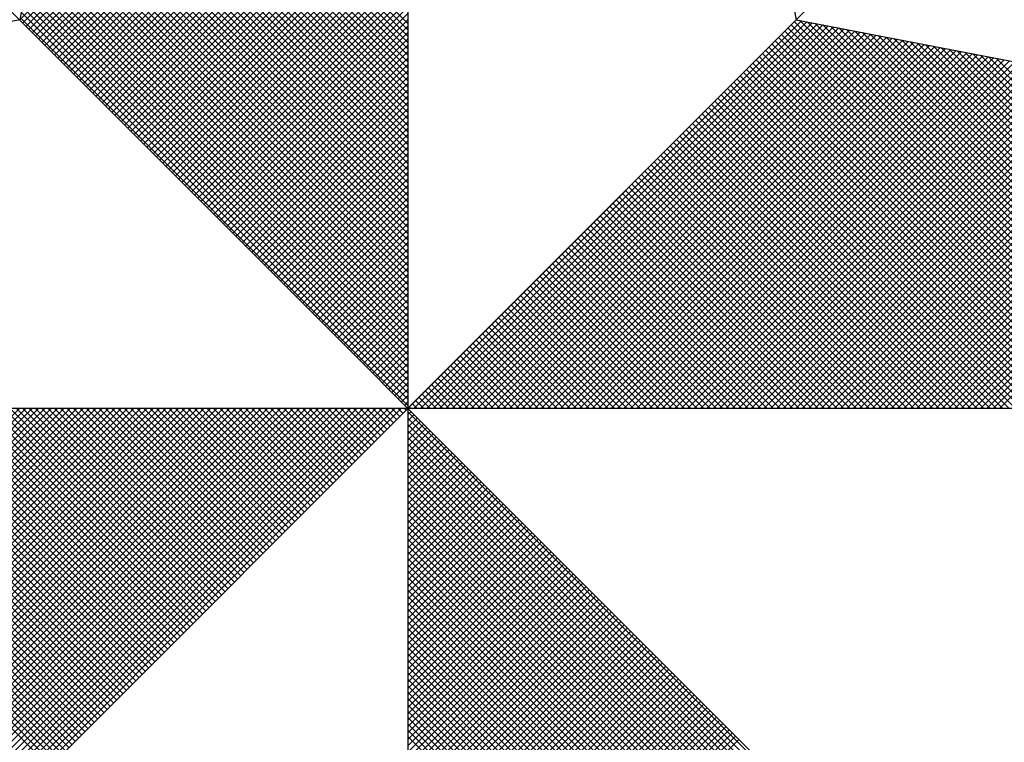
# Model space of a CAD drawing. Units: millimetres. Extents: x 178398 to 178492, y 1673834 to 1673971.
# Drawn here: x 178470 to 178473, y 1673944 to 1673946 of the extents above; entities that cross this region are included whole.
import ezdxf

# ---------------------------------------------------------------- set-up
doc = ezdxf.new("R2010")
doc.units = ezdxf.units.MM
doc.layers.add('NORTE', color=7, linetype='Continuous')
doc.layers.add('T-DIM', color=1, linetype='Continuous')

# ---------------------------------------------------------------- blocks, each defined once
blk = doc.blocks.new('*X3')
at = {"color": 0}
for p, q in [((182558.2618, 1662936.5835), (182559.3401, 1662937.6618)), ((182558.2706, 1662936.5747), (182559.3401, 1662937.6441)), ((182558.2795, 1662936.5658), (182559.3401, 1662937.6265)), ((182558.2883, 1662936.557), (182559.3401, 1662937.6088)), ((182558.2972, 1662936.5481), (182559.3401, 1662937.5911)), ((182558.306, 1662936.5393), (182559.3401, 1662937.5734)), ((182558.3148, 1662936.5305), (182559.3401, 1662937.5557)), ((182558.3237, 1662936.5216), (182559.3401, 1662937.5381)), ((182558.3325, 1662936.5128), (182559.3401, 1662937.5204)), ((182558.3413, 1662936.504), (182559.3401, 1662937.5027)), ((182558.3502, 1662936.4951), (182559.3401, 1662937.485)), ((182558.359, 1662936.4863), (182559.3401, 1662937.4674)), ((182559.3401, 1662936.5556), (182558.4315, 1662937.4642)), ((182559.3401, 1662936.5733), (182558.4344, 1662937.479)), ((182558.3679, 1662936.4774), (182559.3401, 1662937.4497)), ((182559.3401, 1662936.5379), (182558.4286, 1662937.4494)), ((182558.3767, 1662936.4686), (182559.3401, 1662937.432)), ((182558.3855, 1662936.4598), (182559.3401, 1662937.4143)), ((182559.3401, 1662936.5026), (182558.4229, 1662937.4197)), ((182559.3401, 1662936.5202), (182558.4258, 1662937.4346)), ((182558.3944, 1662936.4509), (182559.3401, 1662937.3966)), ((182559.3401, 1662936.4672), (182558.4172, 1662937.3901)), ((182559.3401, 1662936.4849), (182558.4201, 1662937.4049)), ((182558.4032, 1662936.4421), (182559.3401, 1662937.379)), ((182559.3401, 1662936.4318), (182558.4115, 1662937.3605)), ((182558.4121, 1662936.4332), (182559.3401, 1662937.3613)), ((182559.3401, 1662936.4495), (182558.4143, 1662937.3753)), ((182559.3401, 1662936.3965), (182558.4058, 1662937.3308)), ((182559.3401, 1662936.4142), (182558.4086, 1662937.3457)), ((182558.4209, 1662936.4244), (182559.3401, 1662937.3436)), ((182558.4297, 1662936.4156), (182559.3401, 1662937.3259)), ((182559.3401, 1662936.3611), (182558.4, 1662937.3012)), ((182559.3401, 1662936.3788), (182558.4029, 1662937.316)), ((182558.4386, 1662936.4067), (182559.3401, 1662937.3083)), ((182559.3401, 1662936.3258), (182558.3943, 1662937.2716)), ((182559.3401, 1662936.3435), (182558.3972, 1662937.2864)), ((182558.4474, 1662936.3979), (182559.3401, 1662937.2906)), ((182558.4563, 1662936.389), (182559.3401, 1662937.2729)), ((182559.3401, 1662936.3081), (182558.3915, 1662937.2567)), ((182558.4651, 1662936.3802), (182559.3401, 1662937.2552)), ((182559.3401, 1662936.2727), (182558.3858, 1662937.2271)), ((182559.3401, 1662936.2904), (182558.3886, 1662937.2419)), ((182558.4739, 1662936.3714), (182559.3401, 1662937.2375)), ((182558.4828, 1662936.3625), (182559.3401, 1662937.2199)), ((182559.3401, 1662936.2374), (182558.38, 1662937.1975)), ((182559.3401, 1662936.2551), (182558.3829, 1662937.2123)), ((182558.4916, 1662936.3537), (182559.3401, 1662937.2022)), ((182559.3401, 1662936.202), (182558.3743, 1662937.1678)), ((182559.3401, 1662936.2197), (182558.3772, 1662937.1826)), ((182558.5004, 1662936.3449), (182559.3401, 1662937.1845)), ((182558.5093, 1662936.336), (182559.3401, 1662937.1668)), ((182559.3401, 1662936.1667), (182558.3686, 1662937.1382)), ((182559.3401, 1662936.1844), (182558.3715, 1662937.153)), ((182558.5181, 1662936.3272), (182559.3401, 1662937.1492)), ((182559.3401, 1662936.1313), (182558.3629, 1662937.1086)), ((182559.3401, 1662936.149), (182558.3657, 1662937.1234)), ((182558.527, 1662936.3183), (182559.3401, 1662937.1315)), ((182558.5358, 1662936.3095), (182559.3401, 1662937.1138)), ((182559.3401, 1662936.1136), (182558.36, 1662937.0937)), ((182558.5446, 1662936.3007), (182559.3401, 1662937.0961)), ((182559.3401, 1662936.0783), (182558.3543, 1662937.0641)), ((182559.3401, 1662936.096), (182558.3572, 1662937.0789)), ((182558.5535, 1662936.2918), (182559.3401, 1662937.0785)), ((182558.5623, 1662936.283), (182559.3401, 1662937.0608)), ((182559.3401, 1662936.0429), (182558.3486, 1662937.0345)), ((182559.3401, 1662936.0606), (182558.3514, 1662937.0493)), ((182558.5712, 1662936.2741), (182559.3401, 1662937.0431)), ((182558.58, 1662936.2653), (182559.3401, 1662937.0254)), ((182559.3401, 1662936.0076), (182558.3429, 1662937.0048)), ((182559.3401, 1662936.0253), (182558.3457, 1662937.0196)), ((182558.5888, 1662936.2565), (182559.3401, 1662937.0077)), ((182559.3401, 1662935.9722), (182558.3371, 1662936.9752)), ((182559.3401, 1662935.9899), (182558.34, 1662936.99)), ((182558.5977, 1662936.2476), (182559.3401, 1662936.9901)), ((182558.6065, 1662936.2388), (182559.3401, 1662936.9724)), ((182559.3401, 1662935.9369), (182558.3314, 1662936.9456)), ((182559.3401, 1662935.9546), (182558.3343, 1662936.9604)), ((182558.6154, 1662936.2299), (182559.3401, 1662936.9547)), ((182559.3401, 1662935.9015), (182558.3257, 1662936.9159)), ((182559.3401, 1662935.9192), (182558.3286, 1662936.9307)), ((182558.6242, 1662936.2211), (182559.3401, 1662936.937)), ((182558.633, 1662936.2123), (182559.3401, 1662936.9194)), ((182559.3401, 1662935.8838), (182558.3228, 1662936.9011)), ((182558.6419, 1662936.2034), (182559.3401, 1662936.9017)), ((182559.3401, 1662935.8485), (182558.3171, 1662936.8715)), ((182559.3401, 1662935.8662), (182558.32, 1662936.8863)), ((182558.6507, 1662936.1946), (182559.3401, 1662936.884)), ((182558.6595, 1662936.1858), (182559.3401, 1662936.8663)), ((182559.3401, 1662935.8131), (182558.3114, 1662936.8418)), ((182559.3401, 1662935.8308), (182558.3143, 1662936.8566)), ((182558.6684, 1662936.1769), (182559.3401, 1662936.8486)), ((182559.3401, 1662935.7778), (182558.3057, 1662936.8122)), ((182559.3401, 1662935.7955), (182558.3086, 1662936.827)), ((182558.6772, 1662936.1681), (182559.3401, 1662936.831)), ((182558.6861, 1662936.1592), (182559.3401, 1662936.8133)), ((182559.3401, 1662935.7424), (182558.3, 1662936.7825)), ((182559.3401, 1662935.7601), (182558.3028, 1662936.7974)), ((182558.6949, 1662936.1504), (182559.3401, 1662936.7956)), ((182559.3401, 1662935.7071), (182558.2943, 1662936.7529)), ((182559.3401, 1662935.7247), (182558.2971, 1662936.7677)), ((182558.7037, 1662936.1416), (182559.3401, 1662936.7779)), ((182558.7126, 1662936.1327), (182559.3401, 1662936.7603)), ((182559.3401, 1662935.6894), (182558.2914, 1662936.7381)), ((182558.7214, 1662936.1239), (182559.3401, 1662936.7426)), ((182558.7303, 1662936.115), (182559.3401, 1662936.7249)), ((182559.3401, 1662935.654), (182558.2857, 1662936.7085)), ((182559.3401, 1662935.6717), (182558.2885, 1662936.7233)), ((182558.7391, 1662936.1062), (182559.3401, 1662936.7072)), ((182559.3401, 1662935.6187), (182558.28, 1662936.6788)), ((182559.3401, 1662935.6364), (182558.2828, 1662936.6936)), ((182558.7479, 1662936.0974), (182559.3401, 1662936.6895)), ((182558.7568, 1662936.0885), (182559.3401, 1662936.6719)), ((182559.3401, 1662935.5833), (182558.2742, 1662936.6492)), ((182559.3401, 1662935.601), (182558.2771, 1662936.664)), ((182558.7656, 1662936.0797), (182559.3401, 1662936.6542)), ((182559.3401, 1662935.548), (182558.2685, 1662936.6195)), ((182559.3401, 1662935.5656), (182558.2714, 1662936.6344)), ((182558.7744, 1662936.0709), (182559.3401, 1662936.6365)), ((182558.7833, 1662936.062), (182559.3401, 1662936.6188)), ((182559.3401, 1662935.5126), (182558.2628, 1662936.5899)), ((182559.3401, 1662935.5303), (182558.2657, 1662936.6047)), ((182558.7921, 1662936.0532), (182559.3401, 1662936.6012)), ((182558.801, 1662936.0443), (182559.3401, 1662936.5835)), ((182558.8098, 1662936.0355), (182559.3401, 1662936.5658)), ((182559.3402, 1662935.5052), (182560.4187, 1662936.5837)), ((182559.3578, 1662935.5052), (182560.4335, 1662936.5808)), ((182559.3755, 1662935.5052), (182560.4483, 1662936.578)), ((182559.3932, 1662935.5052), (182560.4631, 1662936.5751)), ((182559.4109, 1662935.5052), (182560.4779, 1662936.5722)), ((182559.4286, 1662935.5052), (182560.4927, 1662936.5694)), ((182559.4462, 1662935.5052), (182560.5076, 1662936.5665)), ((182559.4639, 1662935.5052), (182560.5224, 1662936.5637)), ((182559.4816, 1662935.5052), (182560.5372, 1662936.5608)), ((182561.4512, 1662935.5052), (182560.3956, 1662936.5607)), ((182561.4688, 1662935.5052), (182560.4045, 1662936.5696)), ((182561.4865, 1662935.5052), (182560.4133, 1662936.5784)), ((182561.5042, 1662935.5052), (182560.4274, 1662936.582)), ((182561.5219, 1662935.5052), (182560.4493, 1662936.5778)), ((182561.5396, 1662935.5052), (182560.4712, 1662936.5735)), ((182561.5572, 1662935.5052), (182560.4931, 1662936.5693)), ((182561.5749, 1662935.5052), (182560.515, 1662936.5651)), ((182561.5926, 1662935.5052), (182560.5369, 1662936.5609)), ((182558.8186, 1662936.0267), (182559.3401, 1662936.5481)), ((182559.4993, 1662935.5052), (182560.552, 1662936.558)), ((182559.5169, 1662935.5052), (182560.5668, 1662936.5551)), ((182559.5346, 1662935.5052), (182560.5817, 1662936.5522)), ((182559.5523, 1662935.5052), (182560.5965, 1662936.5494)), ((182559.57, 1662935.5052), (182560.6113, 1662936.5465)), ((182559.5877, 1662935.5052), (182560.6261, 1662936.5437)), ((182559.6053, 1662935.5052), (182560.6409, 1662936.5408)), ((182559.623, 1662935.5052), (182560.6557, 1662936.5379)), ((182559.6407, 1662935.5052), (182560.6706, 1662936.5351)), ((182561.3981, 1662935.5052), (182560.3691, 1662936.5342)), ((182561.4158, 1662935.5052), (182560.378, 1662936.543)), ((182561.4335, 1662935.5052), (182560.3868, 1662936.5519)), ((182561.6103, 1662935.5052), (182560.5588, 1662936.5566)), ((182561.6279, 1662935.5052), (182560.5807, 1662936.5524)), ((182561.6456, 1662935.5052), (182560.6026, 1662936.5482)), ((182561.6633, 1662935.5052), (182560.6245, 1662936.544)), ((182561.681, 1662935.5052), (182560.6464, 1662936.5397)), ((182561.6987, 1662935.5052), (182560.6683, 1662936.5355)), ((182558.8275, 1662936.0178), (182559.3401, 1662936.5304)), ((182558.8363, 1662936.009), (182559.3401, 1662936.5128)), ((182559.6584, 1662935.5052), (182560.6854, 1662936.5322)), ((182559.676, 1662935.5052), (182560.7002, 1662936.5294)), ((182559.6937, 1662935.5052), (182560.715, 1662936.5265)), ((182559.7114, 1662935.5052), (182560.7298, 1662936.5236)), ((182559.7291, 1662935.5052), (182560.7447, 1662936.5208)), ((182559.7467, 1662935.5052), (182560.7595, 1662936.5179)), ((182559.7644, 1662935.5052), (182560.7743, 1662936.5151)), ((182559.7821, 1662935.5052), (182560.7891, 1662936.5122)), ((182559.7998, 1662935.5052), (182560.8039, 1662936.5093)), ((182559.8175, 1662935.5052), (182560.8188, 1662936.5065)), ((182561.3451, 1662935.5052), (182560.3426, 1662936.5077)), ((182561.3628, 1662935.5052), (182560.3514, 1662936.5165)), ((182561.3805, 1662935.5052), (182560.3603, 1662936.5254)), ((182561.7163, 1662935.5052), (182560.6902, 1662936.5313)), ((182561.734, 1662935.5052), (182560.7121, 1662936.5271)), ((182561.7517, 1662935.5052), (182560.734, 1662936.5228)), ((182561.7694, 1662935.5052), (182560.756, 1662936.5186)), ((182561.787, 1662935.5052), (182560.7779, 1662936.5144)), ((182561.8047, 1662935.5052), (182560.7998, 1662936.5102)), ((182561.8224, 1662935.5052), (182560.8217, 1662936.5059)), ((182558.8452, 1662936.0001), (182559.3401, 1662936.4951)), ((182559.8351, 1662935.5052), (182560.8336, 1662936.5036)), ((182559.8528, 1662935.5052), (182560.8484, 1662936.5008)), ((182559.8705, 1662935.5052), (182560.8632, 1662936.4979)), ((182559.8882, 1662935.5052), (182560.878, 1662936.4951)), ((182559.9058, 1662935.5052), (182560.8928, 1662936.4922)), ((182559.9235, 1662935.5052), (182560.9077, 1662936.4893)), ((182559.9412, 1662935.5052), (182560.9225, 1662936.4865)), ((182559.9589, 1662935.5052), (182560.9373, 1662936.4836)), ((182559.9766, 1662935.5052), (182560.9521, 1662936.4808)), ((182559.9942, 1662935.5052), (182560.9669, 1662936.4779)), ((182561.2921, 1662935.5052), (182560.3161, 1662936.4812)), ((182561.3097, 1662935.5052), (182560.3249, 1662936.49)), ((182561.3274, 1662935.5052), (182560.3338, 1662936.4989)), ((182561.8401, 1662935.5052), (182560.8436, 1662936.5017)), ((182561.8578, 1662935.5052), (182560.8655, 1662936.4975)), ((182561.8754, 1662935.5052), (182560.8874, 1662936.4932)), ((182561.8931, 1662935.5052), (182560.9093, 1662936.489)), ((182561.9108, 1662935.5052), (182560.9312, 1662936.4848)), ((182561.9285, 1662935.5052), (182560.9531, 1662936.4806)), ((182558.854, 1662935.9913), (182559.3401, 1662936.4774)), ((182558.8628, 1662935.9825), (182559.3401, 1662936.4597)), ((182560.0119, 1662935.5052), (182560.9818, 1662936.475)), ((182560.0296, 1662935.5052), (182560.9966, 1662936.4722)), ((182560.0473, 1662935.5052), (182561.0114, 1662936.4693)), ((182560.0649, 1662935.5052), (182561.0262, 1662936.4665)), ((182560.0826, 1662935.5052), (182561.041, 1662936.4636)), ((182560.1003, 1662935.5052), (182561.0558, 1662936.4607)), ((182560.118, 1662935.5052), (182561.0707, 1662936.4579)), ((182560.1357, 1662935.5052), (182561.0855, 1662936.455)), ((182560.1533, 1662935.5052), (182561.1003, 1662936.4522)), ((182561.239, 1662935.5052), (182560.2896, 1662936.4547)), ((182561.2567, 1662935.5052), (182560.2984, 1662936.4635)), ((182561.2744, 1662935.5052), (182560.3072, 1662936.4723)), ((182561.9461, 1662935.5052), (182560.975, 1662936.4763)), ((182558.8717, 1662935.9736), (182559.3401, 1662936.4421)), ((182558.8805, 1662935.9648), (182559.3401, 1662936.4244)), ((182560.171, 1662935.5052), (182561.1151, 1662936.4493)), ((182560.1887, 1662935.5052), (182561.1299, 1662936.4464)), ((182560.2064, 1662935.5052), (182561.1448, 1662936.4436)), ((182560.224, 1662935.5052), (182561.1596, 1662936.4407)), ((182560.2417, 1662935.5052), (182561.1744, 1662936.4379)), ((182560.2594, 1662935.5052), (182561.1892, 1662936.435)), ((182561.186, 1662935.5052), (182560.2631, 1662936.4281)), ((182561.2037, 1662935.5052), (182560.2719, 1662936.437)), ((182560.2771, 1662935.5052), (182561.204, 1662936.4321)), ((182561.2214, 1662935.5052), (182560.2807, 1662936.4458)), ((182560.2948, 1662935.5052), (182561.2189, 1662936.4293)), ((182560.3124, 1662935.5052), (182561.2337, 1662936.4264)), ((182560.3301, 1662935.5052), (182561.2485, 1662936.4236)), ((182558.8894, 1662935.9559), (182559.3401, 1662936.4067)), ((182561.133, 1662935.5052), (182560.2365, 1662936.4016)), ((182561.1506, 1662935.5052), (182560.2454, 1662936.4105)), ((182561.1683, 1662935.5052), (182560.2542, 1662936.4193)), ((182560.3478, 1662935.5052), (182561.2633, 1662936.4207)), ((182560.3655, 1662935.5052), (182561.2781, 1662936.4179)), ((182560.3831, 1662935.5052), (182561.2929, 1662936.415)), ((182560.4008, 1662935.5052), (182561.3078, 1662936.4121)), ((182560.4185, 1662935.5052), (182561.3226, 1662936.4093)), ((182560.4362, 1662935.5052), (182561.3374, 1662936.4064)), ((182560.4539, 1662935.5052), (182561.3522, 1662936.4036)), ((182560.4715, 1662935.5052), (182561.367, 1662936.4007)), ((182560.4892, 1662935.5052), (182561.3819, 1662936.3978)), ((182558.8982, 1662935.9471), (182559.3401, 1662936.389)), ((182558.907, 1662935.9383), (182559.3401, 1662936.3713)), ((182561.0799, 1662935.5052), (182560.21, 1662936.3751)), ((182561.0976, 1662935.5052), (182560.2189, 1662936.3839)), ((182561.1153, 1662935.5052), (182560.2277, 1662936.3928)), ((182560.5069, 1662935.5052), (182561.3967, 1662936.395)), ((182560.5246, 1662935.5052), (182561.4115, 1662936.3921)), ((182560.5422, 1662935.5052), (182561.4263, 1662936.3893)), ((182560.5599, 1662935.5052), (182561.4411, 1662936.3864)), ((182560.5776, 1662935.5052), (182561.4559, 1662936.3835)), ((182560.5953, 1662935.5052), (182561.4708, 1662936.3807)), ((182560.613, 1662935.5052), (182561.4856, 1662936.3778)), ((182560.6306, 1662935.5052), (182561.5004, 1662936.375)), ((182560.6483, 1662935.5052), (182561.5152, 1662936.3721)), ((182560.666, 1662935.5052), (182561.53, 1662936.3692)), ((182558.9159, 1662935.9294), (182559.3401, 1662936.3537)), ((182561.0269, 1662935.5052), (182560.1835, 1662936.3486)), ((182561.0446, 1662935.5052), (182560.1923, 1662936.3574)), ((182561.0623, 1662935.5052), (182560.2012, 1662936.3663)), ((182560.6837, 1662935.5052), (182561.5449, 1662936.3664)), ((182560.7013, 1662935.5052), (182561.5597, 1662936.3635)), ((182560.719, 1662935.5052), (182561.5745, 1662936.3607)), ((182560.7367, 1662935.5052), (182561.5893, 1662936.3578)), ((182560.7544, 1662935.5052), (182561.6041, 1662936.355)), ((182560.7721, 1662935.5052), (182561.619, 1662936.3521)), ((182560.7897, 1662935.5052), (182561.6338, 1662936.3492)), ((182560.8074, 1662935.5052), (182561.6486, 1662936.3464)), ((182560.8251, 1662935.5052), (182561.6634, 1662936.3435)), ((182558.9247, 1662935.9206), (182559.3401, 1662936.336)), ((182558.9335, 1662935.9118), (182559.3401, 1662936.3183)), ((182560.9739, 1662935.5052), (182560.157, 1662936.3221)), ((182560.9915, 1662935.5052), (182560.1658, 1662936.3309)), ((182561.0092, 1662935.5052), (182560.1747, 1662936.3398)), ((182560.8428, 1662935.5052), (182561.6782, 1662936.3407)), ((182560.8604, 1662935.5052), (182561.693, 1662936.3378)), ((182560.8781, 1662935.5052), (182561.7079, 1662936.3349)), ((182560.8958, 1662935.5052), (182561.7227, 1662936.3321)), ((182560.9135, 1662935.5052), (182561.7375, 1662936.3292)), ((182560.9312, 1662935.5052), (182561.7523, 1662936.3264)), ((182560.9488, 1662935.5052), (182561.7671, 1662936.3235)), ((182560.9665, 1662935.5052), (182561.782, 1662936.3206)), ((182560.9842, 1662935.5052), (182561.7968, 1662936.3178)), ((182558.9424, 1662935.9029), (182559.3401, 1662936.3006)), ((182560.9032, 1662935.5052), (182560.1216, 1662936.2867)), ((182560.9208, 1662935.5052), (182560.1305, 1662936.2956)), ((182560.9385, 1662935.5052), (182560.1393, 1662936.3044)), ((182560.9562, 1662935.5052), (182560.1481, 1662936.3132)), ((182558.9512, 1662935.8941), (182559.3401, 1662936.283)), ((182558.9601, 1662935.8852), (182559.3401, 1662936.2653)), ((182560.8501, 1662935.5052), (182560.0951, 1662936.2602)), ((182560.8678, 1662935.5052), (182560.104, 1662936.269)), ((182560.8855, 1662935.5052), (182560.1128, 1662936.2779)), ((182558.9689, 1662935.8764), (182559.3401, 1662936.2476)), ((182560.7971, 1662935.5052), (182560.0686, 1662936.2337)), ((182560.8148, 1662935.5052), (182560.0774, 1662936.2425)), ((182560.8324, 1662935.5052), (182560.0863, 1662936.2514)), ((182558.9777, 1662935.8676), (182559.3401, 1662936.2299)), ((182558.9866, 1662935.8587), (182559.3401, 1662936.2122)), ((182560.7441, 1662935.5052), (182560.0421, 1662936.2072)), ((182560.7617, 1662935.5052), (182560.0509, 1662936.216)), ((182560.7794, 1662935.5052), (182560.0598, 1662936.2248)), ((182558.9954, 1662935.8499), (182559.3401, 1662936.1946)), ((182560.691, 1662935.5052), (182560.0156, 1662936.1807)), ((182560.7087, 1662935.5052), (182560.0244, 1662936.1895)), ((182560.7264, 1662935.5052), (182560.0332, 1662936.1983)), ((182559.0043, 1662935.841), (182559.3401, 1662936.1769)), ((182559.0131, 1662935.8322), (182559.3401, 1662936.1592)), ((182560.638, 1662935.5052), (182559.989, 1662936.1541)), ((182560.6557, 1662935.5052), (182559.9979, 1662936.163)), ((182560.6733, 1662935.5052), (182560.0067, 1662936.1718)), ((182559.0219, 1662935.8234), (182559.3401, 1662936.1415)), ((182559.0308, 1662935.8145), (182559.3401, 1662936.1239)), ((182560.585, 1662935.5052), (182559.9625, 1662936.1276)), ((182560.6026, 1662935.5052), (182559.9714, 1662936.1365)), ((182560.6203, 1662935.5052), (182559.9802, 1662936.1453)), ((182559.0396, 1662935.8057), (182559.3401, 1662936.1062)), ((182560.5319, 1662935.5052), (182559.936, 1662936.1011)), ((182560.5496, 1662935.5052), (182559.9449, 1662936.1099)), ((182560.5673, 1662935.5052), (182559.9537, 1662936.1188)), ((182559.0485, 1662935.7968), (182559.3401, 1662936.0885)), ((182559.0573, 1662935.788), (182559.3401, 1662936.0708)), ((182560.4789, 1662935.5052), (182559.9095, 1662936.0746)), ((182560.4966, 1662935.5052), (182559.9183, 1662936.0834)), ((182560.5142, 1662935.5052), (182559.9272, 1662936.0923)), ((182559.0661, 1662935.7792), (182559.3401, 1662936.0531)), ((182560.4259, 1662935.5052), (182559.883, 1662936.0481)), ((182560.4435, 1662935.5052), (182559.8918, 1662936.0569)), ((182560.4612, 1662935.5052), (182559.9007, 1662936.0657)), ((182559.075, 1662935.7703), (182559.3401, 1662936.0355)), ((182559.0838, 1662935.7615), (182559.3401, 1662936.0178)), ((182560.3728, 1662935.5052), (182559.8565, 1662936.0216)), ((182560.3905, 1662935.5052), (182559.8653, 1662936.0304)), ((182560.4082, 1662935.5052), (182559.8741, 1662936.0392)), ((182559.0926, 1662935.7527), (182559.3401, 1662936.0001)), ((182560.3021, 1662935.5052), (182559.8211, 1662935.9862)), ((182560.3198, 1662935.5052), (182559.83, 1662935.995)), ((182560.3375, 1662935.5052), (182559.8388, 1662936.0039)), ((182560.3551, 1662935.5052), (182559.8476, 1662936.0127)), ((182559.1015, 1662935.7438), (182559.3401, 1662935.9824)), ((182559.1103, 1662935.735), (182559.3401, 1662935.9648)), ((182560.2491, 1662935.5052), (182559.7946, 1662935.9597)), ((182560.2668, 1662935.5052), (182559.8034, 1662935.9685)), ((182560.2844, 1662935.5052), (182559.8123, 1662935.9774)), ((182559.1192, 1662935.7261), (182559.3401, 1662935.9471)), ((182560.1961, 1662935.5052), (182559.7681, 1662935.9332)), ((182560.2137, 1662935.5052), (182559.7769, 1662935.942)), ((182560.2314, 1662935.5052), (182559.7858, 1662935.9508)), ((182559.128, 1662935.7173), (182559.3401, 1662935.9294)), ((182559.1368, 1662935.7085), (182559.3401, 1662935.9117)), ((182560.143, 1662935.5052), (182559.7416, 1662935.9066)), ((182560.1607, 1662935.5052), (182559.7504, 1662935.9155)), ((182560.1784, 1662935.5052), (182559.7592, 1662935.9243)), ((182559.1457, 1662935.6996), (182559.3401, 1662935.894)), ((182559.1545, 1662935.6908), (182559.3401, 1662935.8764)), ((182560.09, 1662935.5052), (182559.715, 1662935.8801)), ((182560.1077, 1662935.5052), (182559.7239, 1662935.889)), ((182560.1253, 1662935.5052), (182559.7327, 1662935.8978)), ((182559.1634, 1662935.6819), (182559.3401, 1662935.8587)), ((182560.037, 1662935.5052), (182559.6885, 1662935.8536)), ((182560.0546, 1662935.5052), (182559.6974, 1662935.8625)), ((182560.0723, 1662935.5052), (182559.7062, 1662935.8713)), ((182559.1722, 1662935.6731), (182559.3401, 1662935.841)), ((182559.181, 1662935.6643), (182559.3401, 1662935.8233)), ((182559.9839, 1662935.5052), (182559.662, 1662935.8271)), ((182560.0016, 1662935.5052), (182559.6709, 1662935.8359)), ((182560.0193, 1662935.5052), (182559.6797, 1662935.8448)), ((182559.1899, 1662935.6554), (182559.3401, 1662935.8057)), ((182559.9309, 1662935.5052), (182559.6355, 1662935.8006)), ((182559.9486, 1662935.5052), (182559.6443, 1662935.8094)), ((182559.9662, 1662935.5052), (182559.6532, 1662935.8183)), ((182559.1987, 1662935.6466), (182559.3401, 1662935.788)), ((182559.2076, 1662935.6377), (182559.3401, 1662935.7703)), ((182559.8779, 1662935.5052), (182559.609, 1662935.7741)), ((182559.8955, 1662935.5052), (182559.6178, 1662935.7829)), ((182559.9132, 1662935.5052), (182559.6267, 1662935.7917)), ((182559.2164, 1662935.6289), (182559.3401, 1662935.7526)), ((182559.8248, 1662935.5052), (182559.5825, 1662935.7475)), ((182559.8425, 1662935.5052), (182559.5913, 1662935.7564)), ((182559.8602, 1662935.5052), (182559.6001, 1662935.7652)), ((182559.2252, 1662935.6201), (182559.3401, 1662935.7349)), ((182559.2341, 1662935.6112), (182559.3401, 1662935.7173)), ((182559.7541, 1662935.5052), (182559.5471, 1662935.7122)), ((182559.7718, 1662935.5052), (182559.5559, 1662935.721)), ((182559.7895, 1662935.5052), (182559.5648, 1662935.7299)), ((182559.8071, 1662935.5052), (182559.5736, 1662935.7387)), ((182559.2429, 1662935.6024), (182559.3401, 1662935.6996)), ((182559.7011, 1662935.5052), (182559.5206, 1662935.6857)), ((182559.7188, 1662935.5052), (182559.5294, 1662935.6945)), ((182559.7364, 1662935.5052), (182559.5383, 1662935.7034)), ((182559.2517, 1662935.5936), (182559.3401, 1662935.6819)), ((182559.2606, 1662935.5847), (182559.3401, 1662935.6642)), ((182559.648, 1662935.5052), (182559.4941, 1662935.6592)), ((182559.6657, 1662935.5052), (182559.5029, 1662935.668)), ((182559.6834, 1662935.5052), (182559.5118, 1662935.6768)), ((182559.2694, 1662935.5759), (182559.3401, 1662935.6466)), ((182559.595, 1662935.5052), (182559.4676, 1662935.6326)), ((182559.6127, 1662935.5052), (182559.4764, 1662935.6415)), ((182559.6304, 1662935.5052), (182559.4852, 1662935.6503)), ((182559.2783, 1662935.567), (182559.3401, 1662935.6289)), ((182559.2871, 1662935.5582), (182559.3401, 1662935.6112)), ((182559.542, 1662935.5052), (182559.441, 1662935.6061)), ((182559.5597, 1662935.5052), (182559.4499, 1662935.615)), ((182559.5773, 1662935.5052), (182559.4587, 1662935.6238)), ((182559.2959, 1662935.5494), (182559.3401, 1662935.5935)), ((182559.3048, 1662935.5405), (182559.3401, 1662935.5758)), ((182559.4889, 1662935.5052), (182559.4145, 1662935.5796)), ((182559.5066, 1662935.5052), (182559.4234, 1662935.5885)), ((182559.5243, 1662935.5052), (182559.4322, 1662935.5973)), ((182559.3136, 1662935.5317), (182559.3401, 1662935.5582)), ((182559.4359, 1662935.5052), (182559.388, 1662935.5531)), ((182559.4536, 1662935.5052), (182559.3968, 1662935.5619)), ((182559.4713, 1662935.5052), (182559.4057, 1662935.5708)), ((182559.3225, 1662935.5228), (182559.3401, 1662935.5405)), ((182559.3313, 1662935.514), (182559.3401, 1662935.5228)), ((182559.3829, 1662935.5052), (182559.3615, 1662935.5266)), ((182559.4006, 1662935.5052), (182559.3703, 1662935.5354)), ((182559.4182, 1662935.5052), (182559.3792, 1662935.5443)), ((182558.345, 1662934.5101), (182557.3499, 1662935.5052)), ((182557.3577, 1662934.6011), (182558.2618, 1662935.5052)), ((182558.3539, 1662934.519), (182557.3676, 1662935.5052)), ((182557.3725, 1662934.5982), (182558.2795, 1662935.5052)), ((182558.3627, 1662934.5278), (182557.3853, 1662935.5052)), ((182557.3874, 1662934.5954), (182558.2972, 1662935.5052)), ((182557.4022, 1662934.5925), (182558.3149, 1662935.5052)), ((182558.3715, 1662934.5366), (182557.403, 1662935.5052)), ((182557.417, 1662934.5897), (182558.3325, 1662935.5052)), ((182558.3804, 1662934.5455), (182557.4207, 1662935.5052)), ((182557.4318, 1662934.5868), (182558.3502, 1662935.5052)), ((182558.3892, 1662934.5543), (182557.4383, 1662935.5052)), ((182557.4466, 1662934.5839), (182558.3679, 1662935.5052)), ((182558.3981, 1662934.5631), (182557.456, 1662935.5052)), ((182557.4615, 1662934.5811), (182558.3856, 1662935.5052)), ((182558.4069, 1662934.572), (182557.4737, 1662935.5052)), ((182557.4763, 1662934.5782), (182558.4032, 1662935.5052)), ((182557.4911, 1662934.5754), (182558.4209, 1662935.5052)), ((182558.4157, 1662934.5808), (182557.4914, 1662935.5052)), ((182557.5059, 1662934.5725), (182558.4386, 1662935.5052)), ((182558.4246, 1662934.5897), (182557.509, 1662935.5052)), ((182557.5207, 1662934.5696), (182558.4563, 1662935.5052)), ((182558.4334, 1662934.5985), (182557.5267, 1662935.5052)), ((182557.5355, 1662934.5668), (182558.474, 1662935.5052)), ((182558.4423, 1662934.6073), (182557.5444, 1662935.5052)), ((182557.5504, 1662934.5639), (182558.4916, 1662935.5052)), ((182558.4511, 1662934.6162), (182557.5621, 1662935.5052)), ((182557.5652, 1662934.5611), (182558.5093, 1662935.5052)), ((182558.4599, 1662934.625), (182557.5798, 1662935.5052)), ((182557.58, 1662934.5582), (182558.527, 1662935.5052)), ((182557.5948, 1662934.5553), (182558.5447, 1662935.5052)), ((182558.4688, 1662934.6339), (182557.5974, 1662935.5052)), ((182557.6096, 1662934.5525), (182558.5623, 1662935.5052)), ((182558.4776, 1662934.6427), (182557.6151, 1662935.5052)), ((182557.6245, 1662934.5496), (182558.58, 1662935.5052)), ((182558.4864, 1662934.6515), (182557.6328, 1662935.5052)), ((182557.6393, 1662934.5468), (182558.5977, 1662935.5052)), ((182558.4953, 1662934.6604), (182557.6505, 1662935.5052)), ((182557.6541, 1662934.5439), (182558.6154, 1662935.5052)), ((182558.5041, 1662934.6692), (182557.6681, 1662935.5052)), ((182557.6689, 1662934.5411), (182558.6331, 1662935.5052)), ((182557.6837, 1662934.5382), (182558.6507, 1662935.5052)), ((182558.513, 1662934.6781), (182557.6858, 1662935.5052)), ((182557.6986, 1662934.5353), (182558.6684, 1662935.5052)), ((182558.5218, 1662934.6869), (182557.7035, 1662935.5052)), ((182557.7134, 1662934.5325), (182558.6861, 1662935.5052)), ((182558.5306, 1662934.6957), (182557.7212, 1662935.5052)), ((182557.7282, 1662934.5296), (182558.7038, 1662935.5052)), ((182558.5395, 1662934.7046), (182557.7389, 1662935.5052)), ((182557.743, 1662934.5268), (182558.7214, 1662935.5052)), ((182558.5483, 1662934.7134), (182557.7565, 1662935.5052)), ((182557.7578, 1662934.5239), (182558.7391, 1662935.5052)), ((182557.7726, 1662934.521), (182558.7568, 1662935.5052)), ((182558.5572, 1662934.7222), (182557.7742, 1662935.5052)), ((182557.7875, 1662934.5182), (182558.7745, 1662935.5052)), ((182558.566, 1662934.7311), (182557.7919, 1662935.5052)), ((182557.8023, 1662934.5153), (182558.7922, 1662935.5052)), ((182558.5748, 1662934.7399), (182557.8096, 1662935.5052)), ((182557.8171, 1662934.5125), (182558.8098, 1662935.5052)), ((182558.5837, 1662934.7488), (182557.8272, 1662935.5052)), ((182557.8319, 1662934.5096), (182558.8275, 1662935.5052)), ((182558.5925, 1662934.7576), (182557.8449, 1662935.5052)), ((182557.8467, 1662934.5067), (182558.8452, 1662935.5052)), ((182557.8616, 1662934.5039), (182558.8629, 1662935.5052)), ((182558.6014, 1662934.7664), (182557.8626, 1662935.5052)), ((182557.8764, 1662934.501), (182558.8805, 1662935.5052)), ((182558.6102, 1662934.7753), (182557.8803, 1662935.5052)), ((182557.8912, 1662934.4982), (182558.8982, 1662935.5052)), ((182558.619, 1662934.7841), (182557.898, 1662935.5052)), ((182557.906, 1662934.4953), (182558.9159, 1662935.5052)), ((182558.6279, 1662934.793), (182557.9156, 1662935.5052)), ((182557.9208, 1662934.4924), (182558.9336, 1662935.5052)), ((182558.6367, 1662934.8018), (182557.9333, 1662935.5052)), ((182557.9356, 1662934.4896), (182558.9513, 1662935.5052)), ((182557.9505, 1662934.4867), (182558.9689, 1662935.5052)), ((182558.6455, 1662934.8106), (182557.951, 1662935.5052)), ((182557.9653, 1662934.4839), (182558.9866, 1662935.5052)), ((182558.6544, 1662934.8195), (182557.9687, 1662935.5052)), ((182557.9801, 1662934.481), (182559.0043, 1662935.5052)), ((182558.6632, 1662934.8283), (182557.9863, 1662935.5052)), ((182557.9949, 1662934.4781), (182559.022, 1662935.5052)), ((182558.6721, 1662934.8371), (182558.004, 1662935.5052)), ((182558.0097, 1662934.4753), (182559.0396, 1662935.5052)), ((182558.6809, 1662934.846), (182558.0217, 1662935.5052)), ((182558.0246, 1662934.4724), (182559.0573, 1662935.5052)), ((182558.0394, 1662934.4696), (182559.075, 1662935.5052)), ((182558.6897, 1662934.8548), (182558.0394, 1662935.5052)), ((182558.0542, 1662934.4667), (182559.0927, 1662935.5052)), ((182558.6986, 1662934.8637), (182558.0571, 1662935.5052)), ((182558.069, 1662934.4639), (182559.1104, 1662935.5052)), ((182558.7074, 1662934.8725), (182558.0747, 1662935.5052)), ((182558.0838, 1662934.461), (182559.128, 1662935.5052)), ((182558.7163, 1662934.8813), (182558.0924, 1662935.5052)), ((182558.0987, 1662934.4581), (182559.1457, 1662935.5052)), ((182558.7251, 1662934.8902), (182558.1101, 1662935.5052)), ((182558.1135, 1662934.4553), (182559.1634, 1662935.5052)), ((182558.7339, 1662934.899), (182558.1278, 1662935.5052)), ((182558.1283, 1662934.4524), (182559.1811, 1662935.5052)), ((182558.1431, 1662934.4496), (182559.1987, 1662935.5052)), ((182558.7428, 1662934.9079), (182558.1454, 1662935.5052)), ((182558.1579, 1662934.4467), (182559.2164, 1662935.5052)), ((182558.7516, 1662934.9167), (182558.1631, 1662935.5052)), ((182558.1727, 1662934.4438), (182559.2341, 1662935.5052)), ((182558.7605, 1662934.9255), (182558.1808, 1662935.5052)), ((182558.1876, 1662934.441), (182559.2518, 1662935.5052)), ((182558.7693, 1662934.9344), (182558.1985, 1662935.5052)), ((182558.2024, 1662934.4381), (182559.2695, 1662935.5052)), ((182558.7781, 1662934.9432), (182558.2162, 1662935.5052)), ((182558.2172, 1662934.4353), (182559.2871, 1662935.5052)), ((182558.232, 1662934.4324), (182559.3048, 1662935.5052)), ((182558.787, 1662934.9521), (182558.2338, 1662935.5052)), ((182558.2468, 1662934.4295), (182559.3225, 1662935.5052)), ((182558.7958, 1662934.9609), (182558.2515, 1662935.5052)), ((182558.8046, 1662934.9697), (182558.2692, 1662935.5052)), ((182558.8135, 1662934.9786), (182558.2869, 1662935.5052)), ((182558.8223, 1662934.9874), (182558.3045, 1662935.5052)), ((182558.8312, 1662934.9962), (182558.3222, 1662935.5052)), ((182558.84, 1662935.0051), (182558.3399, 1662935.5052)), ((182558.8488, 1662935.0139), (182558.3576, 1662935.5052)), ((182558.8577, 1662935.0228), (182558.3753, 1662935.5052)), ((182558.8665, 1662935.0316), (182558.3929, 1662935.5052)), ((182558.8754, 1662935.0404), (182558.4106, 1662935.5052)), ((182558.8842, 1662935.0493), (182558.4283, 1662935.5052)), ((182558.893, 1662935.0581), (182558.446, 1662935.5052)), ((182558.9019, 1662935.067), (182558.4636, 1662935.5052)), ((182558.9107, 1662935.0758), (182558.4813, 1662935.5052)), ((182558.9196, 1662935.0846), (182558.499, 1662935.5052)), ((182558.9284, 1662935.0935), (182558.5167, 1662935.5052)), ((182558.9372, 1662935.1023), (182558.5343, 1662935.5052)), ((182558.9461, 1662935.1112), (182558.552, 1662935.5052)), ((182558.9549, 1662935.12), (182558.5697, 1662935.5052)), ((182558.9637, 1662935.1288), (182558.5874, 1662935.5052)), ((182558.9726, 1662935.1377), (182558.6051, 1662935.5052)), ((182558.9814, 1662935.1465), (182558.6227, 1662935.5052)), ((182558.9903, 1662935.1553), (182558.6404, 1662935.5052)), ((182558.9991, 1662935.1642), (182558.6581, 1662935.5052)), ((182559.0079, 1662935.173), (182558.6758, 1662935.5052)), ((182559.0168, 1662935.1819), (182558.6934, 1662935.5052)), ((182559.0256, 1662935.1907), (182558.7111, 1662935.5052)), ((182559.0345, 1662935.1995), (182558.7288, 1662935.5052)), ((182559.0433, 1662935.2084), (182558.7465, 1662935.5052)), ((182559.0521, 1662935.2172), (182558.7642, 1662935.5052)), ((182559.061, 1662935.2261), (182558.7818, 1662935.5052)), ((182559.0698, 1662935.2349), (182558.7995, 1662935.5052)), ((182559.0786, 1662935.2437), (182558.8172, 1662935.5052)), ((182559.0875, 1662935.2526), (182558.8349, 1662935.5052)), ((182559.0963, 1662935.2614), (182558.8525, 1662935.5052)), ((182559.1052, 1662935.2703), (182558.8702, 1662935.5052)), ((182559.114, 1662935.2791), (182558.8879, 1662935.5052)), ((182559.1228, 1662935.2879), (182558.9056, 1662935.5052)), ((182559.1317, 1662935.2968), (182558.9233, 1662935.5052)), ((182559.1405, 1662935.3056), (182558.9409, 1662935.5052)), ((182559.1494, 1662935.3144), (182558.9586, 1662935.5052)), ((182559.1582, 1662935.3233), (182558.9763, 1662935.5052)), ((182559.167, 1662935.3321), (182558.994, 1662935.5052)), ((182559.1759, 1662935.341), (182559.0116, 1662935.5052)), ((182559.1847, 1662935.3498), (182559.0293, 1662935.5052)), ((182559.1936, 1662935.3586), (182559.047, 1662935.5052)), ((182559.2024, 1662935.3675), (182559.0647, 1662935.5052)), ((182559.2112, 1662935.3763), (182559.0824, 1662935.5052)), ((182559.2201, 1662935.3852), (182559.1, 1662935.5052)), ((182559.2289, 1662935.394), (182559.1177, 1662935.5052)), ((182559.2377, 1662935.4028), (182559.1354, 1662935.5052)), ((182559.2466, 1662935.4117), (182559.1531, 1662935.5052)), ((182559.2554, 1662935.4205), (182559.1707, 1662935.5052)), ((182559.2643, 1662935.4294), (182559.1884, 1662935.5052)), ((182559.2731, 1662935.4382), (182559.2061, 1662935.5052)), ((182559.2819, 1662935.447), (182559.2238, 1662935.5052)), ((182559.2908, 1662935.4559), (182559.2415, 1662935.5052)), ((182559.2996, 1662935.4647), (182559.2591, 1662935.5052)), ((182559.3085, 1662935.4735), (182559.2768, 1662935.5052)), ((182559.3173, 1662935.4824), (182559.2945, 1662935.5052)), ((182559.3261, 1662935.4912), (182559.3122, 1662935.5052)), ((182559.335, 1662935.5001), (182559.3298, 1662935.5052)), ((182559.3401, 1662935.5051), (182559.3401, 1662935.5052)), ((182559.3401, 1662935.4875), (182559.349, 1662935.4963)), ((182560.4169, 1662934.4181), (182559.3401, 1662935.4949)), ((182559.3475, 1662935.5052), (182559.3438, 1662935.5089)), ((182559.3652, 1662935.5052), (182559.3527, 1662935.5177)), ((182559.3401, 1662935.4698), (182559.3578, 1662935.4875)), ((182559.3401, 1662935.4521), (182559.3667, 1662935.4786)), ((182560.4141, 1662934.4033), (182559.3401, 1662935.4773)), ((182559.3401, 1662935.4344), (182559.3755, 1662935.4698)), ((182559.3401, 1662935.4167), (182559.3843, 1662935.461)), ((182560.4112, 1662934.3885), (182559.3401, 1662935.4596)), ((182559.3401, 1662935.3991), (182559.3932, 1662935.4521)), ((182559.3401, 1662935.3814), (182559.402, 1662935.4433)), ((182560.4084, 1662934.3736), (182559.3401, 1662935.4419)), ((182559.3401, 1662935.3637), (182559.4108, 1662935.4345)), ((182559.3401, 1662935.346), (182559.4197, 1662935.4256)), ((182560.4055, 1662934.3588), (182559.3401, 1662935.4242)), ((182559.3401, 1662935.3284), (182559.4285, 1662935.4168)), ((182559.3401, 1662935.3107), (182559.4374, 1662935.4079)), ((182560.4027, 1662934.344), (182559.3401, 1662935.4065)), ((182559.3401, 1662935.293), (182559.4462, 1662935.3991)), ((182559.3401, 1662935.2753), (182559.455, 1662935.3903)), ((182560.3998, 1662934.3292), (182559.3401, 1662935.3889)), ((182559.3401, 1662935.2577), (182559.4639, 1662935.3814)), ((182559.3401, 1662935.24), (182559.4727, 1662935.3726)), ((182560.3969, 1662934.3144), (182559.3401, 1662935.3712)), ((182559.3401, 1662935.2223), (182559.4816, 1662935.3637)), ((182559.3401, 1662935.2046), (182559.4904, 1662935.3549)), ((182560.3941, 1662934.2995), (182559.3401, 1662935.3535)), ((182559.3401, 1662935.1869), (182559.4992, 1662935.3461)), ((182559.3401, 1662935.1693), (182559.5081, 1662935.3372)), ((182560.3912, 1662934.2847), (182559.3401, 1662935.3358)), ((182559.3401, 1662935.1516), (182559.5169, 1662935.3284)), ((182559.3401, 1662935.1339), (182559.5258, 1662935.3196)), ((182560.3884, 1662934.2699), (182559.3401, 1662935.3182)), ((182559.3401, 1662935.1162), (182559.5346, 1662935.3107)), ((182559.3401, 1662935.0986), (182559.5434, 1662935.3019)), ((182560.3855, 1662934.2551), (182559.3401, 1662935.3005)), ((182559.3401, 1662935.0809), (182559.5523, 1662935.293)), ((182559.3401, 1662935.0632), (182559.5611, 1662935.2842)), ((182560.3826, 1662934.2403), (182559.3401, 1662935.2828)), ((182559.3401, 1662935.0455), (182559.5699, 1662935.2754)), ((182559.3401, 1662935.0278), (182559.5788, 1662935.2665)), ((182560.3798, 1662934.2255), (182559.3401, 1662935.2651)), ((182559.3401, 1662935.0102), (182559.5876, 1662935.2577)), ((182559.3401, 1662934.9925), (182559.5965, 1662935.2488)), ((182560.3769, 1662934.2106), (182559.3401, 1662935.2474)), ((182559.3401, 1662934.9748), (182559.6053, 1662935.24)), ((182559.3401, 1662934.9571), (182559.6141, 1662935.2312)), ((182560.3741, 1662934.1958), (182559.3401, 1662935.2298)), ((182559.3401, 1662934.9395), (182559.623, 1662935.2223)), ((182559.3401, 1662934.9218), (182559.6318, 1662935.2135)), ((182560.3712, 1662934.181), (182559.3401, 1662935.2121)), ((182559.3401, 1662934.9041), (182559.6407, 1662935.2046)), ((182559.3401, 1662934.8864), (182559.6495, 1662935.1958)), ((182560.3683, 1662934.1662), (182559.3401, 1662935.1944)), ((182559.3401, 1662934.8687), (182559.6583, 1662935.187)), ((182559.3401, 1662934.8511), (182559.6672, 1662935.1781)), ((182560.3655, 1662934.1514), (182559.3401, 1662935.1767)), ((182559.3401, 1662934.8334), (182559.676, 1662935.1693)), ((182559.3401, 1662934.8157), (182559.6848, 1662935.1605)), ((182560.3626, 1662934.1365), (182559.3401, 1662935.1591)), ((182559.3401, 1662934.798), (182559.6937, 1662935.1516)), ((182559.3401, 1662934.7804), (182559.7025, 1662935.1428)), ((182560.3598, 1662934.1217), (182559.3401, 1662935.1414)), ((182559.3401, 1662934.7627), (182559.7114, 1662935.1339)), ((182559.3401, 1662934.745), (182559.7202, 1662935.1251)), ((182560.3569, 1662934.1069), (182559.3401, 1662935.1237)), ((182559.3401, 1662934.7273), (182559.729, 1662935.1163)), ((182559.3401, 1662934.7096), (182559.7379, 1662935.1074)), ((182560.354, 1662934.0921), (182559.3401, 1662935.106)), ((182559.3401, 1662934.692), (182559.7467, 1662935.0986)), ((182559.3401, 1662934.6743), (182559.7556, 1662935.0897)), ((182560.3512, 1662934.0773), (182559.3401, 1662935.0883)), ((182559.3401, 1662934.6566), (182559.7644, 1662935.0809)), ((182559.3401, 1662934.6389), (182559.7732, 1662935.0721)), ((182560.3483, 1662934.0624), (182559.3401, 1662935.0707)), ((182559.3401, 1662934.6213), (182559.7821, 1662935.0632)), ((182559.3401, 1662934.6036), (182559.7909, 1662935.0544)), ((182560.3455, 1662934.0476), (182559.3401, 1662935.053)), ((182559.3401, 1662934.5859), (182559.7998, 1662935.0455)), ((182559.3401, 1662934.5682), (182559.8086, 1662935.0367)), ((182560.3426, 1662934.0328), (182559.3401, 1662935.0353)), ((182559.3401, 1662934.5505), (182559.8174, 1662935.0279)), ((182559.3401, 1662934.5329), (182559.8263, 1662935.019)), ((182560.3397, 1662934.018), (182559.3401, 1662935.0176)), ((182559.3401, 1662934.5152), (182559.8351, 1662935.0102)), ((182559.3401, 1662934.4975), (182559.8439, 1662935.0014)), ((182560.3369, 1662934.0032), (182559.3401, 1662935)), ((182559.3401, 1662934.4798), (182559.8528, 1662934.9925)), ((182559.3401, 1662934.4622), (182559.8616, 1662934.9837)), ((182560.334, 1662933.9884), (182559.3401, 1662934.9823)), ((182559.3401, 1662934.4445), (182559.8705, 1662934.9748)), ((182559.3401, 1662934.4268), (182559.8793, 1662934.966)), ((182560.3312, 1662933.9735), (182559.3401, 1662934.9646)), ((182559.3401, 1662934.4091), (182559.8881, 1662934.9572)), ((182559.3401, 1662934.3914), (182559.897, 1662934.9483)), ((182560.3283, 1662933.9587), (182559.3401, 1662934.9469)), ((182559.3401, 1662934.3738), (182559.9058, 1662934.9395)), ((182559.3401, 1662934.3561), (182559.9147, 1662934.9306)), ((182560.3255, 1662933.9439), (182559.3401, 1662934.9292)), ((182559.3401, 1662934.3384), (182559.9235, 1662934.9218)), ((182559.3401, 1662934.3207), (182559.9323, 1662934.913)), ((182560.3226, 1662933.9291), (182559.3401, 1662934.9116)), ((182559.3401, 1662934.3031), (182559.9412, 1662934.9041)), ((182559.3401, 1662934.2854), (182559.95, 1662934.8953)), ((182560.3197, 1662933.9143), (182559.3401, 1662934.8939)), ((182559.3401, 1662934.2677), (182559.9589, 1662934.8864)), ((182559.3401, 1662934.25), (182559.9677, 1662934.8776)), ((182560.3169, 1662933.8994), (182559.3401, 1662934.8762)), ((182559.3401, 1662934.2323), (182559.9765, 1662934.8688)), ((182559.3401, 1662934.2147), (182559.9854, 1662934.8599)), ((182560.314, 1662933.8846), (182559.3401, 1662934.8585)), ((182559.3401, 1662934.197), (182559.9942, 1662934.8511)), ((182559.3401, 1662934.1793), (182560.003, 1662934.8423)), ((182560.3112, 1662933.8698), (182559.3401, 1662934.8409)), ((182559.3401, 1662934.1616), (182560.0119, 1662934.8334)), ((182559.3401, 1662934.144), (182560.0207, 1662934.8246)), ((182560.3083, 1662933.855), (182559.3401, 1662934.8232)), ((182559.3401, 1662934.1263), (182560.0296, 1662934.8157)), ((182559.3401, 1662934.1086), (182560.0384, 1662934.8069)), ((182560.3054, 1662933.8402), (182559.3401, 1662934.8055)), ((182559.3401, 1662934.0909), (182560.0472, 1662934.7981)), ((182559.3401, 1662934.0732), (182560.0561, 1662934.7892)), ((182560.3026, 1662933.8254), (182559.3401, 1662934.7878)), ((182559.3401, 1662934.0556), (182560.0649, 1662934.7804)), ((182559.3401, 1662934.0379), (182560.0738, 1662934.7715)), ((182560.2997, 1662933.8105), (182559.3401, 1662934.7701)), ((182559.3401, 1662934.0202), (182560.0826, 1662934.7627)), ((182559.3401, 1662934.0025), (182560.0914, 1662934.7539)), ((182560.2969, 1662933.7957), (182559.3401, 1662934.7525)), ((182559.3401, 1662933.9849), (182560.1003, 1662934.745)), ((182559.3401, 1662933.9672), (182560.1091, 1662934.7362)), ((182560.294, 1662933.7809), (182559.3401, 1662934.7348)), ((182559.3401, 1662933.9495), (182560.118, 1662934.7273)), ((182559.3401, 1662933.9318), (182560.1268, 1662934.7185)), ((182560.2911, 1662933.7661), (182559.3401, 1662934.7171)), ((182559.3401, 1662933.9141), (182560.1356, 1662934.7097)), ((182559.3401, 1662933.8965), (182560.1445, 1662934.7008)), ((182560.2883, 1662933.7513), (182559.3401, 1662934.6994)), ((182559.3401, 1662933.8788), (182560.1533, 1662934.692)), ((182559.3401, 1662933.8611), (182560.1621, 1662934.6832)), ((182560.2854, 1662933.7364), (182559.3401, 1662934.6818)), ((182559.3401, 1662933.8434), (182560.171, 1662934.6743)), ((182559.3401, 1662933.8258), (182560.1798, 1662934.6655)), ((182560.2826, 1662933.7216), (182559.3401, 1662934.6641)), ((182559.3401, 1662933.8081), (182560.1887, 1662934.6566)), ((182559.3401, 1662933.7904), (182560.1975, 1662934.6478)), ((182560.2797, 1662933.7068), (182559.3401, 1662934.6464)), ((182559.3401, 1662933.7727), (182560.2063, 1662934.639)), ((182559.3401, 1662933.755), (182560.2152, 1662934.6301)), ((182560.2768, 1662933.692), (182559.3401, 1662934.6287)), ((182559.3401, 1662933.7374), (182560.224, 1662934.6213)), ((182559.3401, 1662933.7197), (182560.2329, 1662934.6124)), ((182560.274, 1662933.6772), (182559.3401, 1662934.611)), ((182559.3401, 1662933.702), (182560.2417, 1662934.6036)), ((182559.3401, 1662933.6843), (182560.2505, 1662934.5948)), ((182560.2711, 1662933.6623), (182559.3401, 1662934.5934)), ((182559.3401, 1662933.6667), (182560.2594, 1662934.5859))]:
    blk.add_line(p, q, dxfattribs=at)
blk = doc.blocks.new('NORTEGEO')
at = {"layer": 'NORTE', "color": 7}
for p, q in [((0, 6.6682), (-1.0785, 1.0785)), ((0, 6.6682), (0, -6.6682)), ((0, 6.6682), (1.0785, 1.0785)), ((-2.3576, -2.3576), (2.3576, 2.3576)), ((-2.3576, 2.3576), (2.3576, -2.3576)), ((-1.0785, 1.0785), (-6.6682, 0)), ((1.0785, 1.0785), (6.6682, 0)), ((-6.6682, 0), (6.6682, 0))]:
    blk.add_line(p, q, dxfattribs=at)
at = {"layer": 'NORTE'}
blk.add_blockref('*X3', (-182559.3401, -1662935.5052), dxfattribs=at)

msp = doc.modelspace()

# ---------------------------------------------------------------- block references
at = {"layer": 'T-DIM', "ltscale": 0.75, "xscale": 0.8950189864262938, "yscale": 0.8950189864262938, "zscale": 0.8950189864772569}
msp.add_blockref('NORTEGEO', (178471.3849, 1673944.9101), dxfattribs=at)

doc.saveas('drawing.dxf')
